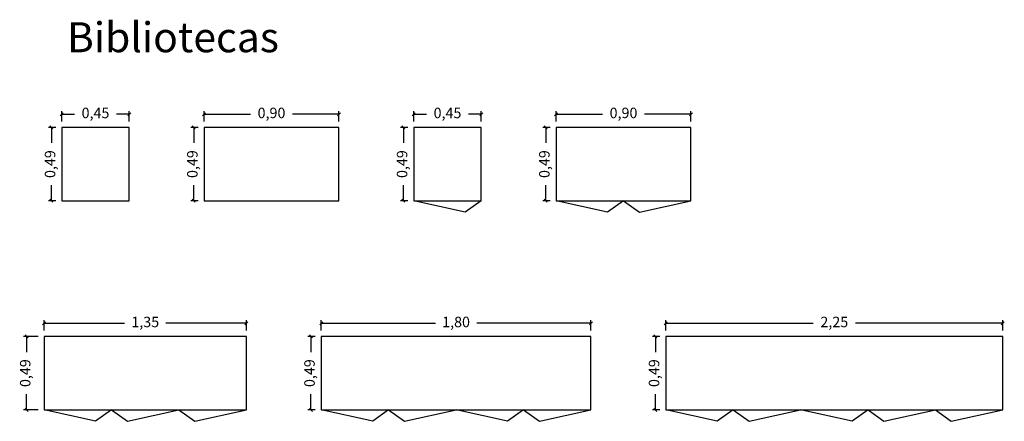
# Model space of a CAD drawing. Units: millimetres. Extents: x 0.5 to 15.9, y 0.7 to 12.
# Drawn here: x 9.3 to 15.9, y 4.4 to 7.1 of the extents above; entities that cross this region are included whole.
import ezdxf

# ---------------------------------------------------------------- set-up
doc = ezdxf.new("R2010")
doc.units = ezdxf.units.MM
doc.layers.add('cotas bloques', color=1, linetype='Continuous')
doc.styles.get("Standard").update_dxf_attribs({"font": 'arial.ttf'})
doc.dimstyles.new('cerca', dxfattribs={"dimtxt": 0.07, "dimasz": 0.02, "dimexe": 0.02, "dimexo": 0.04, "dimgap": 0.05, "dimtad": 0, "dimzin": 1, "dimtxsty": 'Standard', "dimblk": 'OBLIQUE', "dimcen": 0.02, "dimazin": 2, "dimtfac": 1, "dimtmove": 0, "dimatfit": 3, "dimldrblk": 'OBLIQUE', "dimfxl": 1, "dimarcsym": 0})

# ---------------------------------------------------------------- blocks, each defined once
blk = doc.blocks.new('_Oblique')
at = {"color": 0, "linetype": 'ByBlock', "lineweight": -2}
blk.add_line((-0.5, -0.5), (0.5, 0.5), dxfattribs=at)
blk = doc.blocks.new('*D119')
at = {"layer": 'cotas bloques', "color": 0, "lineweight": -2, "ltscale": 2, "transparency": 16777216}
for p, q in [((11.9513, 6.4318), (11.9513, 6.4993)), ((11.9513, 6.4793), (12.0351, 6.4793)), ((12.4013, 6.4793), (12.3175, 6.4793)), ((12.4013, 6.4318), (12.4013, 6.4993))]:
    blk.add_line(p, q, dxfattribs=at)
at = {"layer": 'Defpoints', "color": 0, "ltscale": 2, "transparency": 16777216}
for p in [(12.4013, 6.4793), (11.9513, 6.3918), (12.4013, 6.3918)]:
    blk.add_point(p, dxfattribs=at)
at = {"layer": 'cotas bloques', "color": 0, "lineweight": -2, "ltscale": 2, "transparency": 16777216, "xscale": 0.02, "yscale": 0.02, "zscale": 0.02, "rotation": 180}
blk.add_blockref('_Oblique', (11.9513, 6.4793), dxfattribs=at)
at = {"layer": 'cotas bloques', "color": 0, "lineweight": -2, "ltscale": 2, "transparency": 16777216, "xscale": 0.02, "yscale": 0.02, "zscale": 0.02}
blk.add_blockref('_Oblique', (12.4013, 6.4793), dxfattribs=at)
at = {"layer": 'cotas bloques', "color": 0, "ltscale": 2, "transparency": 16777216, "insert": (12.1763, 6.4793), "char_height": 0.07, "attachment_point": 5}
blk.add_mtext('0,45', dxfattribs=at)
blk = doc.blocks.new('*D120')
at = {"layer": 'cotas bloques', "color": 0, "lineweight": -2, "ltscale": 2, "transparency": 16777216}
for p, q in [((9.6013, 6.4318), (9.6013, 6.4993)), ((9.6013, 6.4793), (9.6851, 6.4793)), ((10.0513, 6.4793), (9.9675, 6.4793)), ((10.0513, 6.4318), (10.0513, 6.4993))]:
    blk.add_line(p, q, dxfattribs=at)
at = {"layer": 'Defpoints', "color": 0, "ltscale": 2, "transparency": 16777216}
for p in [(10.0513, 6.4793), (9.6013, 6.3918), (10.0513, 6.3918)]:
    blk.add_point(p, dxfattribs=at)
at = {"layer": 'cotas bloques', "color": 0, "lineweight": -2, "ltscale": 2, "transparency": 16777216, "xscale": 0.02, "yscale": 0.02, "zscale": 0.02, "rotation": 180}
blk.add_blockref('_Oblique', (9.6013, 6.4793), dxfattribs=at)
at = {"layer": 'cotas bloques', "color": 0, "lineweight": -2, "ltscale": 2, "transparency": 16777216, "xscale": 0.02, "yscale": 0.02, "zscale": 0.02}
blk.add_blockref('_Oblique', (10.0513, 6.4793), dxfattribs=at)
at = {"layer": 'cotas bloques', "color": 0, "ltscale": 2, "transparency": 16777216, "insert": (9.8263, 6.4793), "char_height": 0.07, "attachment_point": 5}
blk.add_mtext('0,45', dxfattribs=at)
blk = doc.blocks.new('*D112')
at = {"layer": 'cotas bloques', "color": 0, "lineweight": -2, "ltscale": 2, "transparency": 16777216}
for p, q in [((9.5613, 6.3918), (9.512, 6.3918)), ((9.532, 6.3918), (9.532, 6.2878)), ((9.532, 5.9018), (9.532, 6.0058)), ((9.5613, 5.9018), (9.512, 5.9018))]:
    blk.add_line(p, q, dxfattribs=at)
at = {"layer": 'Defpoints', "color": 0, "ltscale": 2, "transparency": 16777216}
for p in [(9.6013, 6.3918), (9.532, 5.9018), (9.6013, 5.9018)]:
    blk.add_point(p, dxfattribs=at)
at = {"layer": 'cotas bloques', "color": 0, "lineweight": -2, "ltscale": 2, "transparency": 16777216, "xscale": 0.02, "yscale": 0.02, "zscale": 0.02}
for p, rotation in [((9.532, 6.3918), 90), ((9.532, 5.9018), 270)]:
    blk.add_blockref('_Oblique', p, dxfattribs=dict(at, rotation=rotation))
at = {"layer": 'cotas bloques', "color": 0, "ltscale": 2, "transparency": 16777216, "insert": (9.532, 6.1468), "char_height": 0.07, "attachment_point": 5, "rotation": 90}
blk.add_mtext('0,49', dxfattribs=at)
blk = doc.blocks.new('*D121')
at = {"layer": 'cotas bloques', "color": 0, "lineweight": -2, "ltscale": 2, "transparency": 16777216}
for p, q in [((10.5513, 6.4318), (10.5513, 6.4993)), ((10.5513, 6.4793), (10.8605, 6.4793)), ((11.4513, 6.4793), (11.1421, 6.4793)), ((11.4513, 6.4318), (11.4513, 6.4993))]:
    blk.add_line(p, q, dxfattribs=at)
at = {"layer": 'Defpoints', "color": 0, "ltscale": 2, "transparency": 16777216}
for p in [(11.4513, 6.4793), (10.5513, 6.3918), (11.4513, 6.3918)]:
    blk.add_point(p, dxfattribs=at)
at = {"layer": 'cotas bloques', "color": 0, "lineweight": -2, "ltscale": 2, "transparency": 16777216, "xscale": 0.02, "yscale": 0.02, "zscale": 0.02, "rotation": 180}
blk.add_blockref('_Oblique', (10.5513, 6.4793), dxfattribs=at)
at = {"layer": 'cotas bloques', "color": 0, "lineweight": -2, "ltscale": 2, "transparency": 16777216, "xscale": 0.02, "yscale": 0.02, "zscale": 0.02}
blk.add_blockref('_Oblique', (11.4513, 6.4793), dxfattribs=at)
at = {"layer": 'cotas bloques', "color": 0, "ltscale": 2, "transparency": 16777216, "insert": (11.0013, 6.4793), "char_height": 0.07, "attachment_point": 5}
blk.add_mtext('0,90', dxfattribs=at)
blk = doc.blocks.new('*D113')
at = {"layer": 'cotas bloques', "color": 0, "lineweight": -2, "ltscale": 2, "transparency": 16777216}
for p, q in [((10.5113, 6.3918), (10.462, 6.3918)), ((10.482, 6.3918), (10.482, 6.2878)), ((10.482, 5.9018), (10.482, 6.0058)), ((10.5113, 5.9018), (10.462, 5.9018))]:
    blk.add_line(p, q, dxfattribs=at)
at = {"layer": 'Defpoints', "color": 0, "ltscale": 2, "transparency": 16777216}
for p in [(10.5513, 6.3918), (10.482, 5.9018), (10.5513, 5.9018)]:
    blk.add_point(p, dxfattribs=at)
at = {"layer": 'cotas bloques', "color": 0, "lineweight": -2, "ltscale": 2, "transparency": 16777216, "xscale": 0.02, "yscale": 0.02, "zscale": 0.02}
for p, rotation in [((10.482, 6.3918), 90), ((10.482, 5.9018), 270)]:
    blk.add_blockref('_Oblique', p, dxfattribs=dict(at, rotation=rotation))
at = {"layer": 'cotas bloques', "color": 0, "ltscale": 2, "transparency": 16777216, "insert": (10.482, 6.1468), "char_height": 0.07, "attachment_point": 5, "rotation": 90}
blk.add_mtext('0,49', dxfattribs=at)
blk = doc.blocks.new('*D114')
at = {"layer": 'cotas bloques', "color": 0, "lineweight": -2, "ltscale": 2, "transparency": 16777216}
for p, q in [((11.9113, 6.3918), (11.862, 6.3918)), ((11.882, 6.3918), (11.882, 6.2878)), ((11.882, 5.9018), (11.882, 6.0058)), ((11.9113, 5.9018), (11.862, 5.9018))]:
    blk.add_line(p, q, dxfattribs=at)
at = {"layer": 'Defpoints', "color": 0, "ltscale": 2, "transparency": 16777216}
for p in [(11.9513, 6.3918), (11.882, 5.9018), (11.9513, 5.9018)]:
    blk.add_point(p, dxfattribs=at)
at = {"layer": 'cotas bloques', "color": 0, "lineweight": -2, "ltscale": 2, "transparency": 16777216, "xscale": 0.02, "yscale": 0.02, "zscale": 0.02}
for p, rotation in [((11.882, 6.3918), 90), ((11.882, 5.9018), 270)]:
    blk.add_blockref('_Oblique', p, dxfattribs=dict(at, rotation=rotation))
at = {"layer": 'cotas bloques', "color": 0, "ltscale": 2, "transparency": 16777216, "insert": (11.882, 6.1468), "char_height": 0.07, "attachment_point": 5, "rotation": 90}
blk.add_mtext('0,49', dxfattribs=at)
blk = doc.blocks.new('*D122')
at = {"layer": 'cotas bloques', "color": 0, "lineweight": -2, "ltscale": 2, "transparency": 16777216}
for p, q in [((12.9013, 6.4318), (12.9013, 6.4993)), ((12.9013, 6.4793), (13.2105, 6.4793)), ((13.8013, 6.4793), (13.4921, 6.4793)), ((13.8013, 6.4318), (13.8013, 6.4993))]:
    blk.add_line(p, q, dxfattribs=at)
at = {"layer": 'Defpoints', "color": 0, "ltscale": 2, "transparency": 16777216}
for p in [(13.8013, 6.4793), (12.9013, 6.3918), (13.8013, 6.3918)]:
    blk.add_point(p, dxfattribs=at)
at = {"layer": 'cotas bloques', "color": 0, "lineweight": -2, "ltscale": 2, "transparency": 16777216, "xscale": 0.02, "yscale": 0.02, "zscale": 0.02, "rotation": 180}
blk.add_blockref('_Oblique', (12.9013, 6.4793), dxfattribs=at)
at = {"layer": 'cotas bloques', "color": 0, "lineweight": -2, "ltscale": 2, "transparency": 16777216, "xscale": 0.02, "yscale": 0.02, "zscale": 0.02}
blk.add_blockref('_Oblique', (13.8013, 6.4793), dxfattribs=at)
at = {"layer": 'cotas bloques', "color": 0, "ltscale": 2, "transparency": 16777216, "insert": (13.3513, 6.4793), "char_height": 0.07, "attachment_point": 5}
blk.add_mtext('0,90', dxfattribs=at)
blk = doc.blocks.new('*D115')
at = {"layer": 'cotas bloques', "color": 0, "lineweight": -2, "ltscale": 2, "transparency": 16777216}
for p, q in [((12.8613, 6.3918), (12.812, 6.3918)), ((12.832, 6.3918), (12.832, 6.2878)), ((12.832, 5.9018), (12.832, 6.0058)), ((12.8613, 5.9018), (12.812, 5.9018))]:
    blk.add_line(p, q, dxfattribs=at)
at = {"layer": 'Defpoints', "color": 0, "ltscale": 2, "transparency": 16777216}
for p in [(12.9013, 6.3918), (12.832, 5.9018), (12.9013, 5.9018)]:
    blk.add_point(p, dxfattribs=at)
at = {"layer": 'cotas bloques', "color": 0, "lineweight": -2, "ltscale": 2, "transparency": 16777216, "xscale": 0.02, "yscale": 0.02, "zscale": 0.02}
for p, rotation in [((12.832, 6.3918), 90), ((12.832, 5.9018), 270)]:
    blk.add_blockref('_Oblique', p, dxfattribs=dict(at, rotation=rotation))
at = {"layer": 'cotas bloques', "color": 0, "ltscale": 2, "transparency": 16777216, "insert": (12.832, 6.1468), "char_height": 0.07, "attachment_point": 5, "rotation": 90}
blk.add_mtext('0,49', dxfattribs=at)
blk = doc.blocks.new('*D123')
at = {"layer": 'cotas bloques', "color": 0, "lineweight": -2, "ltscale": 2, "transparency": 16777216}
for p, q in [((9.4835, 5.0366), (9.4835, 5.1041)), ((9.4835, 5.0841), (10.0206, 5.0841)), ((10.8335, 5.0841), (10.2963, 5.0841)), ((10.8335, 5.0366), (10.8335, 5.1041))]:
    blk.add_line(p, q, dxfattribs=at)
at = {"layer": 'Defpoints', "color": 0, "ltscale": 2, "transparency": 16777216}
for p in [(10.8335, 5.0841), (9.4835, 4.9966), (10.8335, 4.9966)]:
    blk.add_point(p, dxfattribs=at)
at = {"layer": 'cotas bloques', "color": 0, "lineweight": -2, "ltscale": 2, "transparency": 16777216, "xscale": 0.02, "yscale": 0.02, "zscale": 0.02, "rotation": 180}
blk.add_blockref('_Oblique', (9.4835, 5.0841), dxfattribs=at)
at = {"layer": 'cotas bloques', "color": 0, "lineweight": -2, "ltscale": 2, "transparency": 16777216, "xscale": 0.02, "yscale": 0.02, "zscale": 0.02}
blk.add_blockref('_Oblique', (10.8335, 5.0841), dxfattribs=at)
at = {"layer": 'cotas bloques', "color": 0, "ltscale": 2, "transparency": 16777216, "insert": (10.1585, 5.0841), "char_height": 0.07, "attachment_point": 5}
blk.add_mtext('1,35', dxfattribs=at)
blk = doc.blocks.new('*D116')
at = {"layer": 'cotas bloques', "color": 0, "lineweight": -2, "ltscale": 2, "transparency": 16777216}
for p, q in [((9.4435, 4.9966), (9.3462, 4.9966)), ((9.3662, 4.9966), (9.3662, 4.8926)), ((9.3662, 4.5066), (9.3662, 4.6106)), ((9.4435, 4.5066), (9.3462, 4.5066))]:
    blk.add_line(p, q, dxfattribs=at)
at = {"layer": 'Defpoints', "color": 0, "ltscale": 2, "transparency": 16777216}
for p in [(9.4835, 4.9966), (9.3662, 4.5066), (9.4835, 4.5066)]:
    blk.add_point(p, dxfattribs=at)
at = {"layer": 'cotas bloques', "color": 0, "lineweight": -2, "ltscale": 2, "transparency": 16777216, "xscale": 0.02, "yscale": 0.02, "zscale": 0.02}
for p, rotation in [((9.3662, 4.9966), 90), ((9.3662, 4.5066), 270)]:
    blk.add_blockref('_Oblique', p, dxfattribs=dict(at, rotation=rotation))
at = {"layer": 'cotas bloques', "color": 0, "ltscale": 2, "transparency": 16777216, "insert": (9.3662, 4.7516), "char_height": 0.07, "attachment_point": 5, "rotation": 90}
blk.add_mtext('0,49', dxfattribs=at)
blk = doc.blocks.new('*D124')
at = {"layer": 'cotas bloques', "color": 0, "lineweight": -2, "ltscale": 2, "transparency": 16777216}
for p, q in [((11.3335, 5.0366), (11.3335, 5.1041)), ((11.3335, 5.0841), (12.096, 5.0841)), ((13.1335, 5.0841), (12.371, 5.0841)), ((13.1335, 5.0366), (13.1335, 5.1041))]:
    blk.add_line(p, q, dxfattribs=at)
at = {"layer": 'Defpoints', "color": 0, "ltscale": 2, "transparency": 16777216}
for p in [(13.1335, 5.0841), (11.3335, 4.9966), (13.1335, 4.9966)]:
    blk.add_point(p, dxfattribs=at)
at = {"layer": 'cotas bloques', "color": 0, "lineweight": -2, "ltscale": 2, "transparency": 16777216, "xscale": 0.02, "yscale": 0.02, "zscale": 0.02, "rotation": 180}
blk.add_blockref('_Oblique', (11.3335, 5.0841), dxfattribs=at)
at = {"layer": 'cotas bloques', "color": 0, "lineweight": -2, "ltscale": 2, "transparency": 16777216, "xscale": 0.02, "yscale": 0.02, "zscale": 0.02}
blk.add_blockref('_Oblique', (13.1335, 5.0841), dxfattribs=at)
at = {"layer": 'cotas bloques', "color": 0, "ltscale": 2, "transparency": 16777216, "insert": (12.2335, 5.0841), "char_height": 0.07, "attachment_point": 5}
blk.add_mtext('1,80', dxfattribs=at)
blk = doc.blocks.new('*D117')
at = {"layer": 'cotas bloques', "color": 0, "lineweight": -2, "ltscale": 2, "transparency": 16777216}
for p, q in [((11.2935, 4.9966), (11.2442, 4.9966)), ((11.2642, 4.9966), (11.2642, 4.8926)), ((11.2642, 4.5066), (11.2642, 4.6106)), ((11.2935, 4.5066), (11.2442, 4.5066))]:
    blk.add_line(p, q, dxfattribs=at)
at = {"layer": 'Defpoints', "color": 0, "ltscale": 2, "transparency": 16777216}
for p in [(11.3335, 4.9966), (11.2642, 4.5066), (11.3335, 4.5066)]:
    blk.add_point(p, dxfattribs=at)
at = {"layer": 'cotas bloques', "color": 0, "lineweight": -2, "ltscale": 2, "transparency": 16777216, "xscale": 0.02, "yscale": 0.02, "zscale": 0.02}
for p, rotation in [((11.2642, 4.9966), 90), ((11.2642, 4.5066), 270)]:
    blk.add_blockref('_Oblique', p, dxfattribs=dict(at, rotation=rotation))
at = {"layer": 'cotas bloques', "color": 0, "ltscale": 2, "transparency": 16777216, "insert": (11.2642, 4.7516), "char_height": 0.07, "attachment_point": 5, "rotation": 90}
blk.add_mtext('0,49', dxfattribs=at)
blk = doc.blocks.new('*D125')
at = {"layer": 'cotas bloques', "color": 0, "lineweight": -2, "ltscale": 2, "transparency": 16777216}
for p, q in [((13.6335, 5.0366), (13.6335, 5.1041)), ((13.6335, 5.0841), (14.6167, 5.0841)), ((15.8835, 5.0841), (14.9002, 5.0841)), ((15.8835, 5.0366), (15.8835, 5.1041))]:
    blk.add_line(p, q, dxfattribs=at)
at = {"layer": 'Defpoints', "color": 0, "ltscale": 2, "transparency": 16777216}
for p in [(15.8835, 5.0841), (13.6335, 4.9966), (15.8835, 4.9966)]:
    blk.add_point(p, dxfattribs=at)
at = {"layer": 'cotas bloques', "color": 0, "lineweight": -2, "ltscale": 2, "transparency": 16777216, "xscale": 0.02, "yscale": 0.02, "zscale": 0.02, "rotation": 180}
blk.add_blockref('_Oblique', (13.6335, 5.0841), dxfattribs=at)
at = {"layer": 'cotas bloques', "color": 0, "lineweight": -2, "ltscale": 2, "transparency": 16777216, "xscale": 0.02, "yscale": 0.02, "zscale": 0.02}
blk.add_blockref('_Oblique', (15.8835, 5.0841), dxfattribs=at)
at = {"layer": 'cotas bloques', "color": 0, "ltscale": 2, "transparency": 16777216, "insert": (14.7585, 5.0841), "char_height": 0.07, "attachment_point": 5}
blk.add_mtext('2,25', dxfattribs=at)
blk = doc.blocks.new('*D118')
at = {"layer": 'cotas bloques', "color": 0, "lineweight": -2, "ltscale": 2, "transparency": 16777216}
for p, q in [((13.5935, 4.9966), (13.5442, 4.9966)), ((13.5642, 4.9966), (13.5642, 4.8926)), ((13.5642, 4.5066), (13.5642, 4.6106)), ((13.5935, 4.5066), (13.5442, 4.5066))]:
    blk.add_line(p, q, dxfattribs=at)
at = {"layer": 'Defpoints', "color": 0, "ltscale": 2, "transparency": 16777216}
for p in [(13.6335, 4.9966), (13.5642, 4.5066), (13.6335, 4.5066)]:
    blk.add_point(p, dxfattribs=at)
at = {"layer": 'cotas bloques', "color": 0, "lineweight": -2, "ltscale": 2, "transparency": 16777216, "xscale": 0.02, "yscale": 0.02, "zscale": 0.02}
for p, rotation in [((13.5642, 4.9966), 90), ((13.5642, 4.5066), 270)]:
    blk.add_blockref('_Oblique', p, dxfattribs=dict(at, rotation=rotation))
at = {"layer": 'cotas bloques', "color": 0, "ltscale": 2, "transparency": 16777216, "insert": (13.5642, 4.7516), "char_height": 0.07, "attachment_point": 5, "rotation": 90}
blk.add_mtext('0,49', dxfattribs=at)

msp = doc.modelspace()

# ---------------------------------------------------------------- linework, layer by layer
for points in [[(9.6013, 5.9018), (10.0513, 5.9018), (10.0513, 6.3918), (9.6013, 6.3918)], [(9.6013, 5.9018), (10.0513, 5.9018), (10.0513, 6.3918), (9.6013, 6.3918)], [(10.5513, 5.9018), (11.4513, 5.9018), (11.4513, 6.3918), (10.5513, 6.3918)], [(10.5513, 5.9018), (11.4513, 5.9018), (11.4513, 6.3918), (10.5513, 6.3918)], [(11.9513, 5.9018), (12.4013, 5.9018), (12.4013, 6.3918), (11.9513, 6.3918)], [(11.9513, 5.9018), (12.4013, 5.9018), (12.4013, 6.3918), (11.9513, 6.3918)], [(12.9013, 5.9018), (13.8013, 5.9018), (13.8013, 6.3918), (12.9013, 6.3918)], [(12.9013, 5.9018), (13.8013, 5.9018), (13.8013, 6.3918), (12.9013, 6.3918)], [(9.4835, 4.5066), (10.8335, 4.5066), (10.8335, 4.9966), (9.4835, 4.9966)], [(9.4835, 4.5066), (10.8335, 4.5066), (10.8335, 4.9966), (9.4835, 4.9966)], [(11.3335, 4.5066), (13.1335, 4.5066), (13.1335, 4.9966), (11.3335, 4.9966)], [(11.3335, 4.5066), (13.1335, 4.5066), (13.1335, 4.9966), (11.3335, 4.9966)], [(13.6335, 4.5066), (15.8835, 4.5066), (15.8835, 4.9966), (13.6335, 4.9966)], [(13.6335, 4.5066), (15.8835, 4.5066), (15.8835, 4.9966), (13.6335, 4.9966)]]:
    msp.add_lwpolyline(points, close=True)
for points in [[(12.4013, 5.9018), (12.295, 5.8253), (11.9513, 5.9018)], [(13.3513, 5.9018), (13.245, 5.8253), (12.9013, 5.9018)], [(13.3513, 5.9018), (13.4576, 5.8253), (13.8013, 5.9018)], [(9.9335, 4.5066), (9.8272, 4.4301), (9.4835, 4.5066)], [(9.9335, 4.5066), (10.0397, 4.4301), (10.3835, 4.5066)], [(10.3835, 4.5066), (10.4897, 4.4301), (10.8335, 4.5066)], [(11.7835, 4.5066), (11.6772, 4.4301), (11.3335, 4.5066)], [(11.7835, 4.5066), (11.8897, 4.4301), (12.2335, 4.5066)], [(12.6835, 4.5066), (12.5772, 4.4301), (12.2335, 4.5066)], [(12.6835, 4.5066), (12.7897, 4.4301), (13.1335, 4.5066)], [(14.0835, 4.5066), (13.9772, 4.4301), (13.6335, 4.5066)], [(14.0835, 4.5066), (14.1897, 4.4301), (14.5335, 4.5066)], [(14.9835, 4.5066), (14.8772, 4.4301), (14.5335, 4.5066)], [(14.9835, 4.5066), (15.0897, 4.4301), (15.4335, 4.5066)], [(15.4335, 4.5066), (15.5397, 4.4301), (15.8835, 4.5066)]]:
    msp.add_lwpolyline(points)

# ---------------------------------------------------------------- texts
at = {"insert": (9.6359, 7.0935), "char_height": 0.2, "width": 6, "attachment_point": 1}
msp.add_mtext('Bibliotecas', dxfattribs=at)

# ---------------------------------------------------------------- dimensions: what is measured, and where the dimension line sits
at = {"layer": 'cotas bloques', "ltscale": 2}
for p1, p2, distance, picture, middle in [((9.6013, 6.3918), (10.0513, 6.3918), 0.0875, '*D120', (9.8263, 6.4793)), ((10.5513, 6.3918), (11.4513, 6.3918), 0.0875, '*D121', (11.0013, 6.4793)), ((11.9513, 6.3918), (12.4013, 6.3918), 0.0875, '*D119', (12.1763, 6.4793)), ((12.9013, 6.3918), (13.8013, 6.3918), 0.0875, '*D122', (13.3513, 6.4793)), ((9.6013, 6.3918), (9.6013, 5.9018), -0.0692, '*D112', (9.532, 6.1468)), ((10.5513, 6.3918), (10.5513, 5.9018), -0.0692, '*D113', (10.482, 6.1468)), ((11.9513, 6.3918), (11.9513, 5.9018), -0.0692, '*D114', (11.882, 6.1468)), ((12.9013, 6.3918), (12.9013, 5.9018), -0.0692, '*D115', (12.832, 6.1468)), ((9.4835, 4.9966), (10.8335, 4.9966), 0.0875, '*D123', (10.1585, 5.0841)), ((11.3335, 4.9966), (13.1335, 4.9966), 0.0875, '*D124', (12.2335, 5.0841)), ((13.6335, 4.9966), (15.8835, 4.9966), 0.0875, '*D125', (14.7585, 5.0841)), ((9.4835, 4.9966), (9.4835, 4.5066), -0.1172, '*D116', (9.3662, 4.7516)), ((11.3335, 4.9966), (11.3335, 4.5066), -0.0692, '*D117', (11.2642, 4.7516)), ((13.6335, 4.9966), (13.6335, 4.5066), -0.0692, '*D118', (13.5642, 4.7516))]:
    dim = msp.add_aligned_dim(p1=p1, p2=p2, distance=distance, dimstyle='cerca', dxfattribs=at)
    dim.commit()
    dim.dimension.update_dxf_attribs({"geometry": picture, "text_midpoint": middle})

doc.saveas('drawing.dxf')
